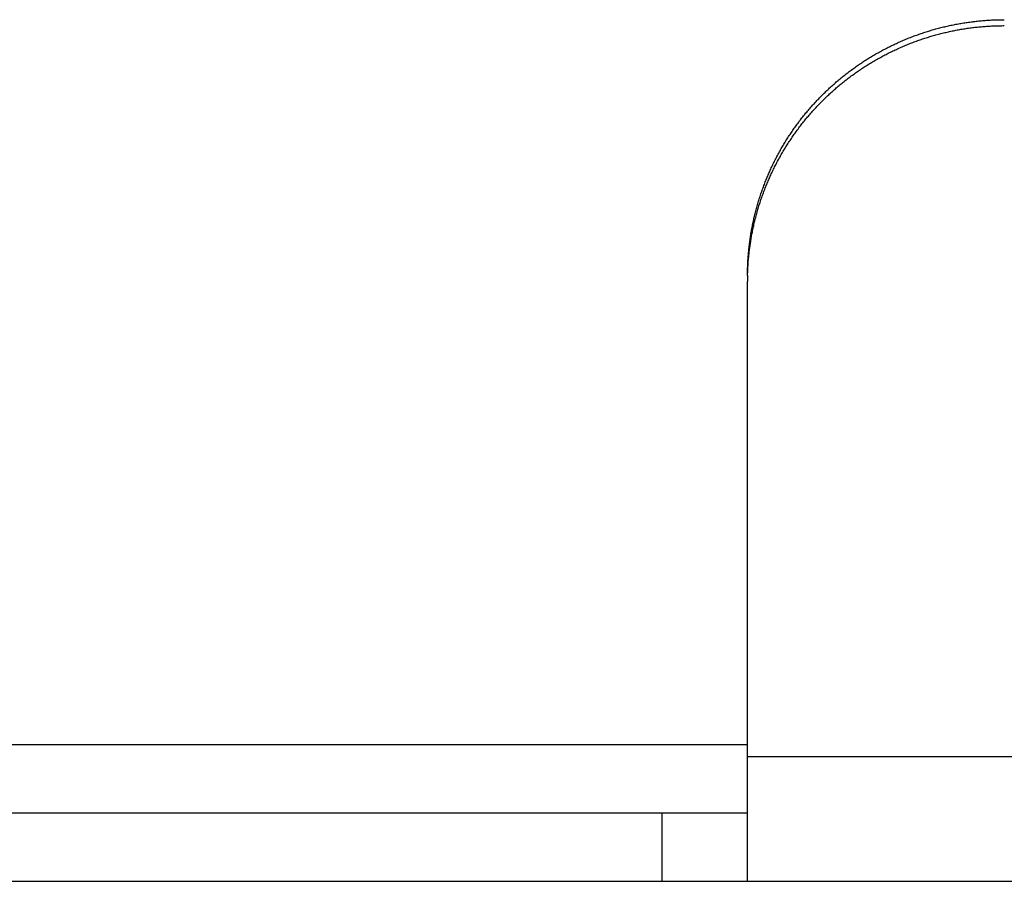
# Model space of a CAD drawing. Extents: x -886 to 1071, y -1097 to 1098.
# Drawn here: x -74 to -62, y -38 to -28 of the extents above; entities that cross this region are included whole.
import ezdxf

# ---------------------------------------------------------------- set-up
doc = ezdxf.new("R2010")
doc.units = 0
doc.header["$LTSCALE"] = 20
doc.layers.add('DETAIL', color=5, linetype='CONTINUOUS')

msp = doc.modelspace()

# ---------------------------------------------------------------- linework, layer by layer
at = {"layer": 'DETAIL', "color": 5, "linetype": 'CONTINUOUS'}
for p, q in [((-62.725778, -28.414689), (-62.711254, -28.411119)), ((-62.711254, -28.411119), (-62.696712, -28.407622)), ((-62.696712, -28.407622), (-62.682153, -28.404197)), ((-62.682153, -28.404197), (-62.667577, -28.400844)), ((-62.667577, -28.400844), (-62.652984, -28.397564)), ((-62.652984, -28.397564), (-62.638375, -28.394357)), ((-62.638375, -28.394357), (-62.62375, -28.391221)), ((-62.62375, -28.391221), (-62.609109, -28.388159)), ((-62.609109, -28.388159), (-62.594453, -28.38517)), ((-62.594453, -28.38517), (-62.579781, -28.382253)), ((-62.579781, -28.382253), (-62.565095, -28.379409)), ((-62.565095, -28.379409), (-62.550394, -28.376639)), ((-62.550394, -28.376639), (-62.535679, -28.373941)), ((-62.535679, -28.373941), (-62.520949, -28.371317)), ((-62.520949, -28.371317), (-62.506205, -28.368766)), ((-62.506205, -28.368766), (-62.491447, -28.366289)), ((-62.491447, -28.366289), (-62.476676, -28.363884)), ((-62.476676, -28.363884), (-62.461893, -28.361553)), ((-62.461893, -28.361553), (-62.447098, -28.359296)), ((-62.447098, -28.359296), (-62.432291, -28.357112)), ((-62.432291, -28.357112), (-62.417474, -28.355)), ((-62.417474, -28.355), (-62.402647, -28.352963)), ((-62.402647, -28.352963), (-62.38781, -28.350999)), ((-62.38781, -28.350999), (-62.372963, -28.349108)), ((-62.372963, -28.349108), (-62.358108, -28.347292)), ((-62.358108, -28.347292), (-62.343244, -28.34555)), ((-62.343244, -28.34555), (-62.328373, -28.343883)), ((-62.328373, -28.343883), (-62.313493, -28.342291)), ((-62.328373, -28.413608), (-62.313493, -28.412016)), ((-62.313493, -28.342291), (-62.298606, -28.340774)), ((-62.313493, -28.412016), (-62.298606, -28.410499)), ((-62.298606, -28.340774), (-62.283712, -28.339331)), ((-62.298606, -28.410499), (-62.283712, -28.409056)), ((-62.283712, -28.339331), (-62.268812, -28.337962)), ((-62.283712, -28.409056), (-62.268812, -28.407687)), ((-62.268812, -28.337962), (-62.253906, -28.336665)), ((-62.268812, -28.407687), (-62.253906, -28.40639)), ((-62.253906, -28.336665), (-62.238994, -28.33544)), ((-62.253906, -28.40639), (-62.238994, -28.405164)), ((-62.238994, -28.33544), (-62.224077, -28.334285)), ((-62.238994, -28.405164), (-62.224077, -28.404009)), ((-62.224077, -28.334285), (-62.209155, -28.3332)), ((-62.224077, -28.404009), (-62.209155, -28.402924)), ((-62.209155, -28.3332), (-62.194228, -28.332184)), ((-62.209155, -28.402924), (-62.194228, -28.401909)), ((-62.194228, -28.332184), (-62.179298, -28.331241)), ((-62.194228, -28.401909), (-62.179298, -28.400965)), ((-62.179298, -28.331241), (-62.164365, -28.330373)), ((-62.179298, -28.400965), (-62.164365, -28.400098)), ((-62.164365, -28.330373), (-62.149429, -28.329586)), ((-62.164365, -28.400098), (-62.149429, -28.39931)), ((-62.149429, -28.329586), (-62.13449, -28.328881)), ((-62.149429, -28.39931), (-62.13449, -28.398606)), ((-62.13449, -28.328881), (-62.11955, -28.328264)), ((-62.13449, -28.398606), (-62.11955, -28.397988)), ((-62.11955, -28.328264), (-62.104609, -28.327737)), ((-62.11955, -28.397988), (-62.104609, -28.397462)), ((-62.104609, -28.327737), (-62.089666, -28.327302)), ((-62.104609, -28.397462), (-62.089666, -28.397026)), ((-62.089666, -28.327302), (-62.074724, -28.326947)), ((-62.089666, -28.397026), (-62.074724, -28.396671)), ((-62.074724, -28.326947), (-62.05978, -28.326659)), ((-62.074724, -28.396671), (-62.05978, -28.396384)), ((-62.05978, -28.326659), (-62.044837, -28.326426)), ((-62.05978, -28.396384), (-62.044837, -28.39615)), ((-62.044837, -28.326426), (-62.029893, -28.326233)), ((-62.044837, -28.39615), (-62.029893, -28.395957)), ((-62.029893, -28.326233), (-62.014948, -28.326066)), ((-62.029893, -28.395957), (-62.014948, -28.395791)), ((-62.014948, -28.326066), (-62.000004, -28.325914)), ((-62.014948, -28.395791), (-62.000004, -28.395638)), ((-63.096009, -28.5325), (-63.082074, -28.527091)), ((-63.082074, -28.527091), (-63.068112, -28.521751)), ((-63.068112, -28.521751), (-63.054123, -28.51648)), ((-63.054123, -28.51648), (-63.040107, -28.511279)), ((-63.040107, -28.511279), (-63.026065, -28.506147)), ((-63.026065, -28.506147), (-63.011995, -28.501085)), ((-63.011995, -28.501085), (-62.9979, -28.496093)), ((-62.9979, -28.496093), (-62.983779, -28.49117)), ((-62.983779, -28.49117), (-62.969633, -28.486318)), ((-62.969633, -28.486318), (-62.955463, -28.481536)), ((-62.955463, -28.481536), (-62.941269, -28.476825)), ((-62.941269, -28.476825), (-62.927052, -28.472184)), ((-62.927052, -28.472184), (-62.912813, -28.467614)), ((-62.912813, -28.467614), (-62.898551, -28.463115)), ((-62.898551, -28.463115), (-62.884267, -28.458687)), ((-62.884267, -28.458687), (-62.869962, -28.45433)), ((-62.884267, -28.528412), (-62.869962, -28.524055)), ((-62.869962, -28.45433), (-62.855635, -28.450044)), ((-62.869962, -28.524055), (-62.855635, -28.519769)), ((-62.855635, -28.450044), (-62.841287, -28.44583)), ((-62.855635, -28.519769), (-62.841287, -28.515555)), ((-62.841287, -28.44583), (-62.826918, -28.441687)), ((-62.841287, -28.515555), (-62.826918, -28.511411)), ((-62.826918, -28.441687), (-62.812528, -28.437615)), ((-62.826918, -28.511411), (-62.812528, -28.50734)), ((-62.812528, -28.437615), (-62.798119, -28.433615)), ((-62.812528, -28.50734), (-62.798119, -28.503339)), ((-62.798119, -28.433615), (-62.783689, -28.429686)), ((-62.798119, -28.503339), (-62.783689, -28.499411)), ((-62.783689, -28.429686), (-62.76924, -28.425829)), ((-62.783689, -28.499411), (-62.76924, -28.495554)), ((-62.76924, -28.425829), (-62.754771, -28.422044)), ((-62.76924, -28.495554), (-62.754771, -28.491768)), ((-62.754771, -28.422044), (-62.740284, -28.41833)), ((-62.754771, -28.491768), (-62.740284, -28.488055)), ((-62.740284, -28.41833), (-62.725778, -28.414689)), ((-62.740284, -28.488055), (-62.725778, -28.484413)), ((-62.725778, -28.484413), (-62.711254, -28.480844)), ((-62.711254, -28.480844), (-62.696712, -28.477347)), ((-62.696712, -28.477347), (-62.682153, -28.473922)), ((-62.682153, -28.473922), (-62.667577, -28.470569)), ((-62.667577, -28.470569), (-62.652984, -28.467289)), ((-62.652984, -28.467289), (-62.638375, -28.464081)), ((-62.638375, -28.464081), (-62.62375, -28.460946)), ((-62.62375, -28.460946), (-62.609109, -28.457884)), ((-62.609109, -28.457884), (-62.594453, -28.454894)), ((-62.594453, -28.454894), (-62.579781, -28.451978)), ((-62.579781, -28.451978), (-62.565095, -28.449134)), ((-62.565095, -28.449134), (-62.550394, -28.446363)), ((-62.550394, -28.446363), (-62.535679, -28.443666)), ((-62.535679, -28.443666), (-62.520949, -28.441042)), ((-62.520949, -28.441042), (-62.506205, -28.438491)), ((-62.506205, -28.438491), (-62.491447, -28.436013)), ((-62.491447, -28.436013), (-62.476676, -28.433609)), ((-62.476676, -28.433609), (-62.461893, -28.431278)), ((-62.461893, -28.431278), (-62.447098, -28.42902)), ((-62.447098, -28.42902), (-62.432291, -28.426836)), ((-62.432291, -28.426836), (-62.417474, -28.424725)), ((-62.417474, -28.424725), (-62.402647, -28.422687)), ((-62.402647, -28.422687), (-62.38781, -28.420723)), ((-62.38781, -28.420723), (-62.372963, -28.418833)), ((-62.372963, -28.418833), (-62.358108, -28.417017)), ((-62.358108, -28.417017), (-62.343244, -28.415275)), ((-62.343244, -28.415275), (-62.328373, -28.413608)), ((-63.355272, -28.648266), (-63.341908, -28.641567)), ((-63.341908, -28.641567), (-63.32851, -28.634934)), ((-63.32851, -28.634934), (-63.31508, -28.628368)), ((-63.31508, -28.628368), (-63.301617, -28.621869)), ((-63.301617, -28.621869), (-63.288121, -28.615436)), ((-63.288121, -28.615436), (-63.274594, -28.609071)), ((-63.274594, -28.609071), (-63.261036, -28.602773)), ((-63.261036, -28.602773), (-63.247446, -28.596542)), ((-63.247446, -28.596542), (-63.233825, -28.590379)), ((-63.233825, -28.590379), (-63.220174, -28.584284)), ((-63.220174, -28.584284), (-63.206493, -28.578256)), ((-63.206493, -28.578256), (-63.192782, -28.572296)), ((-63.206493, -28.647981), (-63.192782, -28.642021)), ((-63.192782, -28.572296), (-63.179042, -28.566405)), ((-63.192782, -28.642021), (-63.179042, -28.63613)), ((-63.179042, -28.566405), (-63.165273, -28.560582)), ((-63.179042, -28.63613), (-63.165273, -28.630307)), ((-63.165273, -28.560582), (-63.151476, -28.554828)), ((-63.165273, -28.630307), (-63.151476, -28.624553)), ((-63.151476, -28.554828), (-63.13765, -28.549142)), ((-63.151476, -28.624553), (-63.13765, -28.618867)), ((-63.13765, -28.549142), (-63.123797, -28.543526)), ((-63.13765, -28.618867), (-63.123797, -28.61325)), ((-63.123797, -28.543526), (-63.109916, -28.537978)), ((-63.123797, -28.61325), (-63.109916, -28.607703)), ((-63.109916, -28.537978), (-63.096009, -28.5325)), ((-63.109916, -28.607703), (-63.096009, -28.602224)), ((-63.096009, -28.602224), (-63.082074, -28.596815)), ((-63.082074, -28.596815), (-63.068112, -28.591475)), ((-63.068112, -28.591475), (-63.054123, -28.586205)), ((-63.054123, -28.586205), (-63.040107, -28.581004)), ((-63.040107, -28.581004), (-63.026065, -28.575872)), ((-63.026065, -28.575872), (-63.011995, -28.57081)), ((-63.011995, -28.57081), (-62.9979, -28.565817)), ((-62.9979, -28.565817), (-62.983779, -28.560895)), ((-62.983779, -28.560895), (-62.969633, -28.556043)), ((-62.969633, -28.556043), (-62.955463, -28.551261)), ((-62.955463, -28.551261), (-62.941269, -28.546549)), ((-62.941269, -28.546549), (-62.927052, -28.541908)), ((-62.927052, -28.541908), (-62.912813, -28.537338)), ((-62.912813, -28.537338), (-62.898551, -28.532839)), ((-62.898551, -28.532839), (-62.884267, -28.528412)), ((-63.564296, -28.764359), (-63.551515, -28.756622)), ((-63.551515, -28.756622), (-63.538696, -28.748948)), ((-63.538696, -28.748948), (-63.525838, -28.741338)), ((-63.525838, -28.741338), (-63.51294, -28.733791)), ((-63.51294, -28.733791), (-63.500004, -28.726308)), ((-63.500004, -28.726308), (-63.487029, -28.718889)), ((-63.487029, -28.718889), (-63.474015, -28.711533)), ((-63.474015, -28.711533), (-63.460964, -28.704242)), ((-63.460964, -28.704242), (-63.447876, -28.697015)), ((-63.447876, -28.697015), (-63.434751, -28.689854)), ((-63.434751, -28.689854), (-63.421591, -28.682758)), ((-63.434751, -28.759578), (-63.421591, -28.752482)), ((-63.421591, -28.682758), (-63.408395, -28.675727)), ((-63.421591, -28.752482), (-63.408395, -28.745452)), ((-63.408395, -28.675727), (-63.395165, -28.668763)), ((-63.408395, -28.745452), (-63.395165, -28.738487)), ((-63.395165, -28.668763), (-63.381902, -28.661864)), ((-63.395165, -28.738487), (-63.381902, -28.731589)), ((-63.381902, -28.661864), (-63.368604, -28.655032)), ((-63.381902, -28.731589), (-63.368604, -28.724757)), ((-63.368604, -28.655032), (-63.355272, -28.648266)), ((-63.368604, -28.724757), (-63.355272, -28.717991)), ((-63.355272, -28.717991), (-63.341908, -28.711292)), ((-63.341908, -28.711292), (-63.32851, -28.704659)), ((-63.32851, -28.704659), (-63.31508, -28.698093)), ((-63.31508, -28.698093), (-63.301617, -28.691593)), ((-63.301617, -28.691593), (-63.288121, -28.685161)), ((-63.288121, -28.685161), (-63.274594, -28.678796)), ((-63.274594, -28.678796), (-63.261036, -28.672497)), ((-63.261036, -28.672497), (-63.247446, -28.666267)), ((-63.247446, -28.666267), (-63.233825, -28.660104)), ((-63.233825, -28.660104), (-63.220174, -28.654008)), ((-63.220174, -28.654008), (-63.206493, -28.647981)), ((-63.739032, -28.879266), (-63.72682, -28.870657)), ((-63.72682, -28.870657), (-63.714566, -28.86211)), ((-63.714566, -28.86211), (-63.702269, -28.853623)), ((-63.702269, -28.853623), (-63.68993, -28.845197)), ((-63.68993, -28.845197), (-63.677549, -28.836833)), ((-63.677549, -28.836833), (-63.665126, -28.82853)), ((-63.665126, -28.82853), (-63.652662, -28.82029)), ((-63.652662, -28.82029), (-63.640158, -28.812111)), ((-63.640158, -28.812111), (-63.627613, -28.803995)), ((-63.627613, -28.803995), (-63.615028, -28.795941)), ((-63.627613, -28.87372), (-63.615028, -28.865666)), ((-63.615028, -28.795941), (-63.602404, -28.787951)), ((-63.615028, -28.865666), (-63.602404, -28.857675)), ((-63.602404, -28.787951), (-63.58974, -28.780023)), ((-63.602404, -28.857675), (-63.58974, -28.849748)), ((-63.58974, -28.780023), (-63.577037, -28.772159)), ((-63.58974, -28.849748), (-63.577037, -28.841884)), ((-63.577037, -28.772159), (-63.564296, -28.764359)), ((-63.577037, -28.841884), (-63.564296, -28.834083)), ((-63.564296, -28.834083), (-63.551515, -28.826346)), ((-63.551515, -28.826346), (-63.538696, -28.818672)), ((-63.538696, -28.818672), (-63.525838, -28.811062)), ((-63.525838, -28.811062), (-63.51294, -28.803516)), ((-63.51294, -28.803516), (-63.500004, -28.796033)), ((-63.500004, -28.796033), (-63.487029, -28.788613)), ((-63.487029, -28.788613), (-63.474015, -28.781258)), ((-63.474015, -28.781258), (-63.460964, -28.773967)), ((-63.460964, -28.773967), (-63.447876, -28.76674)), ((-63.447876, -28.76674), (-63.434751, -28.759578)), ((-63.893767, -28.996625), (-63.882137, -28.987243)), ((-63.882137, -28.987243), (-63.87046, -28.97792)), ((-63.87046, -28.97792), (-63.858736, -28.968654)), ((-63.858736, -28.968654), (-63.846967, -28.959448)), ((-63.846967, -28.959448), (-63.835152, -28.9503)), ((-63.835152, -28.9503), (-63.823293, -28.941212)), ((-63.823293, -28.941212), (-63.811388, -28.932183)), ((-63.811388, -28.932183), (-63.799439, -28.923214)), ((-63.799439, -28.923214), (-63.787445, -28.914304)), ((-63.799439, -28.992938), (-63.787445, -28.984029)), ((-63.787445, -28.914304), (-63.775408, -28.905454)), ((-63.787445, -28.984029), (-63.775408, -28.975179)), ((-63.775408, -28.905454), (-63.763326, -28.896665)), ((-63.775408, -28.975179), (-63.763326, -28.966389)), ((-63.763326, -28.896665), (-63.751201, -28.887935)), ((-63.763326, -28.966389), (-63.751201, -28.95766)), ((-63.751201, -28.887935), (-63.739032, -28.879266)), ((-63.751201, -28.95766), (-63.739032, -28.948991)), ((-63.739032, -28.948991), (-63.72682, -28.940382)), ((-63.72682, -28.940382), (-63.714566, -28.931834)), ((-63.714566, -28.931834), (-63.702269, -28.923347)), ((-63.702269, -28.923347), (-63.68993, -28.914922)), ((-63.68993, -28.914922), (-63.677549, -28.906557)), ((-63.677549, -28.906557), (-63.665126, -28.898255)), ((-63.665126, -28.898255), (-63.652662, -28.890014)), ((-63.652662, -28.890014), (-63.640158, -28.881836)), ((-63.640158, -28.881836), (-63.627613, -28.87372)), ((-64.018462, -29.103528), (-64.007372, -29.093531)), ((-64.007372, -29.093531), (-63.996234, -29.083589)), ((-63.996234, -29.083589), (-63.985046, -29.073703)), ((-63.985046, -29.073703), (-63.97381, -29.063873)), ((-63.97381, -29.063873), (-63.962523, -29.054098)), ((-63.962523, -29.054098), (-63.951187, -29.04438)), ((-63.951187, -29.04438), (-63.939802, -29.034717)), ((-63.939802, -29.034717), (-63.928367, -29.02511)), ((-63.939802, -29.104441), (-63.928367, -29.094834)), ((-63.928367, -29.02511), (-63.916882, -29.015558)), ((-63.928367, -29.094834), (-63.916882, -29.085283)), ((-63.916882, -29.015558), (-63.905349, -29.006063)), ((-63.916882, -29.085283), (-63.905349, -29.075788)), ((-63.905349, -29.006063), (-63.893767, -28.996625)), ((-63.905349, -29.075788), (-63.893767, -29.066349)), ((-63.893767, -29.066349), (-63.882137, -29.056968)), ((-63.882137, -29.056968), (-63.87046, -29.047644)), ((-63.87046, -29.047644), (-63.858736, -29.038379)), ((-63.858736, -29.038379), (-63.846967, -29.029172)), ((-63.846967, -29.029172), (-63.835152, -29.020025)), ((-63.835152, -29.020025), (-63.823293, -29.010936)), ((-63.823293, -29.010936), (-63.811388, -29.001907)), ((-63.811388, -29.001907), (-63.799439, -28.992938)), ((-64.14757, -29.227734), (-64.137097, -29.217091)), ((-64.137097, -29.217091), (-64.126571, -29.206501)), ((-64.126571, -29.206501), (-64.115993, -29.195963)), ((-64.115993, -29.195963), (-64.105362, -29.185478)), ((-64.105362, -29.185478), (-64.094679, -29.175046)), ((-64.094679, -29.175046), (-64.083944, -29.164667)), ((-64.083944, -29.164667), (-64.073157, -29.154341)), ((-64.073157, -29.154341), (-64.062319, -29.14407)), ((-64.073157, -29.224066), (-64.062319, -29.213794)), ((-64.062319, -29.14407), (-64.05143, -29.133852)), ((-64.062319, -29.213794), (-64.05143, -29.203577)), ((-64.05143, -29.133852), (-64.040491, -29.123689)), ((-64.05143, -29.203577), (-64.040491, -29.193414)), ((-64.040491, -29.123689), (-64.029501, -29.113581)), ((-64.040491, -29.193414), (-64.029501, -29.183306)), ((-64.029501, -29.113581), (-64.018462, -29.103528)), ((-64.029501, -29.183306), (-64.018462, -29.173253)), ((-64.018462, -29.173253), (-64.007372, -29.163255)), ((-64.007372, -29.163255), (-63.996234, -29.153314)), ((-63.996234, -29.153314), (-63.985046, -29.143428)), ((-63.985046, -29.143428), (-63.97381, -29.133597)), ((-63.97381, -29.133597), (-63.962523, -29.123823)), ((-63.962523, -29.123823), (-63.951187, -29.114104)), ((-63.951187, -29.114104), (-63.939802, -29.104441)), ((-64.249334, -29.336982), (-64.239404, -29.32583)), ((-64.239404, -29.32583), (-64.229418, -29.314727)), ((-64.229418, -29.314727), (-64.219377, -29.303674)), ((-64.219377, -29.303674), (-64.209281, -29.292672)), ((-64.209281, -29.292672), (-64.199131, -29.281721)), ((-64.199131, -29.281721), (-64.188927, -29.270821)), ((-64.188927, -29.270821), (-64.178668, -29.259972)), ((-64.188927, -29.340546), (-64.178668, -29.329697)), ((-64.178668, -29.259972), (-64.168356, -29.249175)), ((-64.178668, -29.329697), (-64.168356, -29.318899)), ((-64.168356, -29.249175), (-64.157989, -29.238428)), ((-64.168356, -29.318899), (-64.157989, -29.308153)), ((-64.157989, -29.238428), (-64.14757, -29.227734)), ((-64.157989, -29.308153), (-64.14757, -29.297458)), ((-64.14757, -29.297458), (-64.137097, -29.286816)), ((-64.137097, -29.286816), (-64.126571, -29.276226)), ((-64.126571, -29.276226), (-64.115993, -29.265688)), ((-64.115993, -29.265688), (-64.105362, -29.255202)), ((-64.105362, -29.255202), (-64.094679, -29.24477)), ((-64.094679, -29.24477), (-64.083944, -29.234391)), ((-64.083944, -29.234391), (-64.073157, -29.224066)), ((-64.345487, -29.451133), (-64.336134, -29.439508)), ((-64.336134, -29.439508), (-64.326722, -29.42793)), ((-64.326722, -29.42793), (-64.317253, -29.416398)), ((-64.317253, -29.416398), (-64.307724, -29.404912)), ((-64.307724, -29.404912), (-64.298137, -29.393473)), ((-64.298137, -29.393473), (-64.288492, -29.38208)), ((-64.288492, -29.38208), (-64.278788, -29.370734)), ((-64.288492, -29.451805), (-64.278788, -29.440458)), ((-64.278788, -29.370734), (-64.269027, -29.359435)), ((-64.278788, -29.440458), (-64.269027, -29.42916)), ((-64.269027, -29.359435), (-64.259209, -29.348184)), ((-64.269027, -29.42916), (-64.259209, -29.417909)), ((-64.259209, -29.348184), (-64.249334, -29.336982)), ((-64.259209, -29.417909), (-64.249334, -29.406707)), ((-64.249334, -29.406707), (-64.239404, -29.395554)), ((-64.239404, -29.395554), (-64.229418, -29.384451)), ((-64.229418, -29.384451), (-64.219377, -29.373399)), ((-64.219377, -29.373399), (-64.209281, -29.362397)), ((-64.209281, -29.362397), (-64.199131, -29.351446)), ((-64.199131, -29.351446), (-64.188927, -29.340546)), ((-64.435789, -29.569901), (-64.427026, -29.557823)), ((-64.427026, -29.557823), (-64.418203, -29.545788)), ((-64.418203, -29.545788), (-64.409321, -29.533798)), ((-64.409321, -29.533798), (-64.400378, -29.521852)), ((-64.400378, -29.521852), (-64.391376, -29.509951)), ((-64.391376, -29.509951), (-64.382315, -29.498095)), ((-64.382315, -29.498095), (-64.373196, -29.486285)), ((-64.382315, -29.56782), (-64.373196, -29.55601)), ((-64.373196, -29.486285), (-64.364018, -29.474522)), ((-64.373196, -29.55601), (-64.364018, -29.544246)), ((-64.364018, -29.474522), (-64.354781, -29.462804)), ((-64.364018, -29.544246), (-64.354781, -29.532529)), ((-64.354781, -29.462804), (-64.345487, -29.451133)), ((-64.354781, -29.532529), (-64.345487, -29.520858)), ((-64.345487, -29.520858), (-64.336134, -29.509233)), ((-64.336134, -29.509233), (-64.326722, -29.497655)), ((-64.326722, -29.497655), (-64.317253, -29.486123)), ((-64.317253, -29.486123), (-64.307724, -29.474637)), ((-64.307724, -29.474637), (-64.298137, -29.463198)), ((-64.298137, -29.463198), (-64.288492, -29.451805)), ((-64.51191, -29.680525), (-64.503699, -29.668066)), ((-64.503699, -29.668066), (-64.495425, -29.655648)), ((-64.495425, -29.655648), (-64.48709, -29.643272)), ((-64.48709, -29.643272), (-64.478693, -29.630938)), ((-64.478693, -29.630938), (-64.470234, -29.618645)), ((-64.470234, -29.618645), (-64.461714, -29.606395)), ((-64.470234, -29.68837), (-64.461714, -29.67612)), ((-64.461714, -29.606395), (-64.453133, -29.594187)), ((-64.461714, -29.67612), (-64.453133, -29.663912)), ((-64.453133, -29.594187), (-64.444492, -29.582022)), ((-64.453133, -29.663912), (-64.444492, -29.651747)), ((-64.444492, -29.582022), (-64.435789, -29.569901)), ((-64.444492, -29.651747), (-64.435789, -29.639625)), ((-64.435789, -29.639625), (-64.427026, -29.627547)), ((-64.427026, -29.627547), (-64.418203, -29.615513)), ((-64.418203, -29.615513), (-64.409321, -29.603522)), ((-64.409321, -29.603522), (-64.400378, -29.591577)), ((-64.400378, -29.591577), (-64.391376, -29.579676)), ((-64.391376, -29.579676), (-64.382315, -29.56782)), ((-64.582989, -29.794464), (-64.575346, -29.781648)), ((-64.575346, -29.781648), (-64.567638, -29.76887)), ((-64.567638, -29.76887), (-64.559867, -29.75613)), ((-64.559867, -29.75613), (-64.552031, -29.743429)), ((-64.552031, -29.743429), (-64.544132, -29.730768)), ((-64.544132, -29.730768), (-64.536171, -29.718146)), ((-64.544132, -29.800492), (-64.536171, -29.787871)), ((-64.536171, -29.718146), (-64.528146, -29.705565)), ((-64.536171, -29.787871), (-64.528146, -29.77529)), ((-64.528146, -29.705565), (-64.520059, -29.693025)), ((-64.528146, -29.77529), (-64.520059, -29.762749)), ((-64.520059, -29.693025), (-64.51191, -29.680525)), ((-64.520059, -29.762749), (-64.51191, -29.750249)), ((-64.51191, -29.750249), (-64.503699, -29.737791)), ((-64.503699, -29.737791), (-64.495425, -29.725373)), ((-64.495425, -29.725373), (-64.48709, -29.712997)), ((-64.48709, -29.712997), (-64.478693, -29.700662)), ((-64.478693, -29.700662), (-64.470234, -29.68837)), ((-64.648834, -29.911427), (-64.64178, -29.898289)), ((-64.64178, -29.898289), (-64.63466, -29.885186)), ((-64.63466, -29.885186), (-64.627476, -29.872119)), ((-64.627476, -29.872119), (-64.620225, -29.859087)), ((-64.620225, -29.859087), (-64.612909, -29.846091)), ((-64.612909, -29.846091), (-64.605528, -29.83313)), ((-64.612909, -29.915815), (-64.605528, -29.902855)), ((-64.605528, -29.83313), (-64.59808, -29.820206)), ((-64.605528, -29.902855), (-64.59808, -29.88993)), ((-64.59808, -29.820206), (-64.590567, -29.807317)), ((-64.59808, -29.88993), (-64.590567, -29.877041)), ((-64.590567, -29.807317), (-64.582989, -29.794464)), ((-64.590567, -29.877041), (-64.582989, -29.864189)), ((-64.582989, -29.864189), (-64.575346, -29.851373)), ((-64.575346, -29.851373), (-64.567638, -29.838595)), ((-64.567638, -29.838595), (-64.559867, -29.825855)), ((-64.559867, -29.825855), (-64.552031, -29.813154)), ((-64.552031, -29.813154), (-64.544132, -29.800492)), ((-64.709347, -30.031224), (-64.70289, -30.01778)), ((-64.70289, -30.01778), (-64.696366, -30.004369)), ((-64.696366, -30.004369), (-64.689775, -29.99099)), ((-64.689775, -29.99099), (-64.683117, -29.977645)), ((-64.683117, -29.977645), (-64.676392, -29.964333)), ((-64.676392, -29.964333), (-64.669601, -29.951055)), ((-64.676392, -30.034057), (-64.669601, -30.020779)), ((-64.669601, -29.951055), (-64.662745, -29.937811)), ((-64.669601, -30.020779), (-64.662745, -30.007535)), ((-64.662745, -29.937811), (-64.655822, -29.924601)), ((-64.662745, -30.007535), (-64.655822, -29.994326)), ((-64.655822, -29.924601), (-64.648834, -29.911427)), ((-64.655822, -29.994326), (-64.648834, -29.981152)), ((-64.648834, -29.981152), (-64.64178, -29.968014)), ((-64.64178, -29.968014), (-64.63466, -29.954911)), ((-64.63466, -29.954911), (-64.627476, -29.941843)), ((-64.627476, -29.941843), (-64.620225, -29.928812)), ((-64.620225, -29.928812), (-64.612909, -29.915815)), ((-64.758571, -30.139893), (-64.752656, -30.126203)), ((-64.752656, -30.126203), (-64.746673, -30.112543)), ((-64.746673, -30.112543), (-64.740621, -30.098913)), ((-64.740621, -30.098913), (-64.734502, -30.085314)), ((-64.734502, -30.085314), (-64.728315, -30.071744)), ((-64.728315, -30.071744), (-64.72206, -30.058206)), ((-64.728315, -30.141469), (-64.72206, -30.127931)), ((-64.72206, -30.058206), (-64.715737, -30.044699)), ((-64.72206, -30.127931), (-64.715737, -30.114424)), ((-64.715737, -30.044699), (-64.709347, -30.031224)), ((-64.715737, -30.114424), (-64.709347, -30.100948)), ((-64.709347, -30.100948), (-64.70289, -30.087505)), ((-64.70289, -30.087505), (-64.696366, -30.074094)), ((-64.696366, -30.074094), (-64.689775, -30.060715)), ((-64.689775, -30.060715), (-64.683117, -30.04737)), ((-64.683117, -30.04737), (-64.676392, -30.034057)), ((-64.808707, -30.264384), (-64.803414, -30.250443)), ((-64.803414, -30.250443), (-64.798051, -30.236528)), ((-64.798051, -30.236528), (-64.792619, -30.222639)), ((-64.792619, -30.222639), (-64.787117, -30.208777)), ((-64.787117, -30.208777), (-64.781545, -30.194943)), ((-64.781545, -30.194943), (-64.775905, -30.181138)), ((-64.781545, -30.264668), (-64.775905, -30.250863)), ((-64.775905, -30.181138), (-64.770196, -30.167361)), ((-64.775905, -30.250863), (-64.770196, -30.237086)), ((-64.770196, -30.167361), (-64.764418, -30.153612)), ((-64.770196, -30.237086), (-64.764418, -30.223337)), ((-64.764418, -30.153612), (-64.758571, -30.139893)), ((-64.764418, -30.223337), (-64.758571, -30.209618)), ((-64.758571, -30.209618), (-64.752656, -30.195928)), ((-64.752656, -30.195928), (-64.746673, -30.182268)), ((-64.746673, -30.182268), (-64.740621, -30.168638)), ((-64.740621, -30.168638), (-64.734502, -30.155038)), ((-64.734502, -30.155038), (-64.728315, -30.141469)), ((-64.848509, -30.376791), (-64.843781, -30.362657)), ((-64.843781, -30.362657), (-64.838983, -30.348546)), ((-64.838983, -30.348546), (-64.834114, -30.334459)), ((-64.834114, -30.334459), (-64.829174, -30.320396)), ((-64.829174, -30.320396), (-64.824163, -30.306357)), ((-64.824164, -30.376083), (-64.819082, -30.362066)), ((-64.824163, -30.306357), (-64.819082, -30.292342)), ((-64.819082, -30.292342), (-64.81393, -30.278351)), ((-64.819082, -30.362066), (-64.81393, -30.348074)), ((-64.81393, -30.278351), (-64.808707, -30.264384)), ((-64.81393, -30.348074), (-64.808707, -30.334107)), ((-64.808707, -30.334107), (-64.803414, -30.320166)), ((-64.803414, -30.320166), (-64.798051, -30.306251)), ((-64.798051, -30.306251), (-64.792619, -30.292363)), ((-64.792619, -30.292363), (-64.787117, -30.278502)), ((-64.787117, -30.278502), (-64.781545, -30.264668)), ((-64.883777, -30.49069), (-64.879617, -30.476376)), ((-64.879617, -30.476376), (-64.875387, -30.462083)), ((-64.875387, -30.462083), (-64.871085, -30.447812)), ((-64.871085, -30.447812), (-64.866712, -30.433562)), ((-64.866712, -30.433562), (-64.862267, -30.419335)), ((-64.862267, -30.419335), (-64.857752, -30.405131)), ((-64.862265, -30.489047), (-64.857751, -30.474849)), ((-64.857752, -30.405131), (-64.853166, -30.390949)), ((-64.857751, -30.474849), (-64.853166, -30.460674)), ((-64.853166, -30.390949), (-64.848509, -30.376791)), ((-64.853166, -30.460674), (-64.84851, -30.44652)), ((-64.84851, -30.44652), (-64.843782, -30.432387)), ((-64.843782, -30.432387), (-64.838984, -30.418277)), ((-64.838984, -30.418277), (-64.834115, -30.404189)), ((-64.834115, -30.404189), (-64.829175, -30.390124)), ((-64.829175, -30.390124), (-64.824164, -30.376083)), ((-64.914463, -30.605915), (-64.91088, -30.591446)), ((-64.91088, -30.591446), (-64.907224, -30.576994)), ((-64.907224, -30.576994), (-64.903496, -30.562562)), ((-64.903496, -30.562562), (-64.899696, -30.548148)), ((-64.899696, -30.548148), (-64.895824, -30.533754)), ((-64.895835, -30.603549), (-64.891887, -30.589152)), ((-64.895824, -30.533754), (-64.89188, -30.519379)), ((-64.891887, -30.589152), (-64.887868, -30.574771)), ((-64.89188, -30.519379), (-64.887864, -30.505024)), ((-64.887868, -30.574771), (-64.883777, -30.560414)), ((-64.887864, -30.505024), (-64.883777, -30.49069)), ((-64.883777, -30.560414), (-64.879615, -30.546086)), ((-64.879615, -30.546086), (-64.875384, -30.531786)), ((-64.875384, -30.531786), (-64.871081, -30.517514)), ((-64.871081, -30.517514), (-64.866709, -30.503268)), ((-64.866709, -30.503268), (-64.862265, -30.489047)), ((-64.940518, -30.722294), (-64.937516, -30.707689)), ((-64.937516, -30.707689), (-64.934441, -30.6931)), ((-64.934441, -30.6931), (-64.931293, -30.678527)), ((-64.931293, -30.678527), (-64.928073, -30.663971)), ((-64.928073, -30.663971), (-64.924779, -30.649431)), ((-64.924779, -30.649431), (-64.921413, -30.634908)), ((-64.92473, -30.718845), (-64.921372, -30.70437)), ((-64.921413, -30.634908), (-64.917974, -30.620403)), ((-64.921372, -30.70437), (-64.917946, -30.689948)), ((-64.917974, -30.620403), (-64.914463, -30.605915)), ((-64.917946, -30.689948), (-64.91445, -30.675556)), ((-64.91445, -30.675556), (-64.91088, -30.66117)), ((-64.91088, -30.66117), (-64.907232, -30.646773)), ((-64.907232, -30.646773), (-64.903508, -30.632366)), ((-64.903508, -30.632366), (-64.899709, -30.617956)), ((-64.899709, -30.617956), (-64.895835, -30.603549)), ((-64.961888, -30.839638), (-64.959475, -30.824925)), ((-64.959475, -30.824925), (-64.956988, -30.810224)), ((-64.956988, -30.810224), (-64.954427, -30.795536)), ((-64.954427, -30.795536), (-64.951793, -30.78086)), ((-64.951793, -30.78086), (-64.949084, -30.766197)), ((-64.949259, -30.837034), (-64.946485, -30.822431)), ((-64.949084, -30.766197), (-64.946302, -30.751549)), ((-64.946485, -30.822431), (-64.943602, -30.80762)), ((-64.946302, -30.751549), (-64.943447, -30.736914)), ((-64.943602, -30.80762), (-64.940624, -30.79269)), ((-64.943447, -30.736914), (-64.940518, -30.722294)), ((-64.940624, -30.79269), (-64.937566, -30.777728)), ((-64.937566, -30.777728), (-64.934441, -30.762825)), ((-64.934441, -30.762825), (-64.931261, -30.748049)), ((-64.931261, -30.748049), (-64.928026, -30.733397)), ((-64.928026, -30.733397), (-64.92473, -30.718845)), ((-64.978542, -30.957742), (-64.976719, -30.942944)), ((-64.976719, -30.942944), (-64.974821, -30.928154)), ((-64.974821, -30.928154), (-64.97285, -30.913375)), ((-64.97285, -30.913375), (-64.970804, -30.898606)), ((-64.970804, -30.898606), (-64.968686, -30.883847)), ((-64.968825, -30.954521), (-64.966995, -30.942056)), ((-64.968686, -30.883847), (-64.966493, -30.869099)), ((-64.966995, -30.942056), (-64.965119, -30.929641)), ((-64.966493, -30.869099), (-64.964228, -30.854363)), ((-64.965119, -30.929641), (-64.963178, -30.917189)), ((-64.964228, -30.854363), (-64.961888, -30.839638)), ((-64.963178, -30.917189), (-64.961156, -30.904612)), ((-64.961156, -30.904612), (-64.959035, -30.891823)), ((-64.959035, -30.891823), (-64.956798, -30.878735)), ((-64.956798, -30.878735), (-64.954427, -30.86526)), ((-64.954427, -30.86526), (-64.951912, -30.85134)), ((-64.951912, -30.85134), (-64.949259, -30.837034)), ((-64.98921, -31.061549), (-64.987908, -31.0467)), ((-64.987908, -31.0467), (-64.986533, -31.031856)), ((-64.986533, -31.031856), (-64.985085, -31.017018)), ((-64.985085, -31.017018), (-64.983562, -31.002188)), ((-64.983562, -31.002188), (-64.981964, -30.987365)), ((-64.983355, -31.069939), (-64.981962, -31.057072)), ((-64.981964, -30.987365), (-64.98029, -30.972549)), ((-64.981962, -31.057072), (-64.980507, -31.044182)), ((-64.980507, -31.044182), (-64.97899, -31.031269)), ((-64.98029, -30.972549), (-64.978542, -30.957742)), ((-64.97899, -31.031269), (-64.977414, -31.018351)), ((-64.977414, -31.018351), (-64.975784, -31.005452)), ((-64.975784, -31.005452), (-64.974106, -30.992596)), ((-64.974106, -30.992596), (-64.972383, -30.979806)), ((-64.972383, -30.979806), (-64.970621, -30.967107)), ((-64.970621, -30.967107), (-64.968825, -30.954521)), ((-64.997024, -31.180515), (-64.996317, -31.165633)), ((-64.996317, -31.165633), (-64.995526, -31.150753)), ((-64.995526, -31.150753), (-64.994656, -31.135875)), ((-64.994656, -31.135875), (-64.993709, -31.121001)), ((-64.993709, -31.121001), (-64.992689, -31.106131)), ((-64.993392, -31.18563), (-64.992496, -31.172745)), ((-64.992689, -31.106131), (-64.991599, -31.091266)), ((-64.992496, -31.172745), (-64.991541, -31.159868)), ((-64.991599, -31.091266), (-64.99044, -31.076405)), ((-64.991541, -31.159868), (-64.99053, -31.147001)), ((-64.99053, -31.147001), (-64.989466, -31.134145)), ((-64.99044, -31.076405), (-64.98921, -31.061549)), ((-64.989466, -31.134145), (-64.988351, -31.121301)), ((-64.988351, -31.121301), (-64.987185, -31.108464)), ((-64.987185, -31.108464), (-64.985965, -31.095629)), ((-64.985965, -31.095629), (-64.984689, -31.082789)), ((-64.984689, -31.082789), (-64.983355, -31.069939)), ((-64.999851, -31.299609), (-64.999684, -31.284721)), ((-64.999684, -31.284721), (-64.99949, -31.269833)), ((-64.99949, -31.269833), (-64.999255, -31.254945)), ((-64.999255, -31.254945), (-64.998967, -31.240058)), ((-64.998967, -31.240058), (-64.998611, -31.225171)), ((-64.998611, -31.225171), (-64.998173, -31.210285)), ((-64.998342, -31.28879), (-64.997894, -31.275894)), ((-64.998173, -31.210285), (-64.997644, -31.1954)), ((-64.997894, -31.275894), (-64.997415, -31.262998)), ((-64.997644, -31.1954), (-64.997024, -31.180515)), ((-64.997415, -31.262998), (-64.996896, -31.250102)), ((-64.996896, -31.250102), (-64.996326, -31.237206)), ((-64.996326, -31.237206), (-64.995695, -31.22431)), ((-64.995695, -31.22431), (-64.994995, -31.211415)), ((-64.994995, -31.211415), (-64.994226, -31.19852)), ((-64.994226, -31.19852), (-64.993392, -31.18563)), ((-65.000004, -31.314498), (-64.999851, -31.299609)), ((-65, -38.39564), (-65, -31.38422)), ((-64.999186, -31.314581), (-64.998769, -31.301685)), ((-64.998769, -31.301685), (-64.998342, -31.28879)), ((-115, -36.79564), (-65, -36.79564)), ((-65, -36.93509), (-45, -36.93509)), ((-115, -37.59564), (-65, -37.59564)), ((-66, -37.59564), (-66, -38.39564)), ((-115, -38.39564), (115, -38.39564))]:
    msp.add_line(p, q, dxfattribs=at)
msp.add_arc((-62.03284, -31.38424), 2.96717, 178.65471, 179.999606, dxfattribs=at)

doc.saveas('drawing.dxf')
